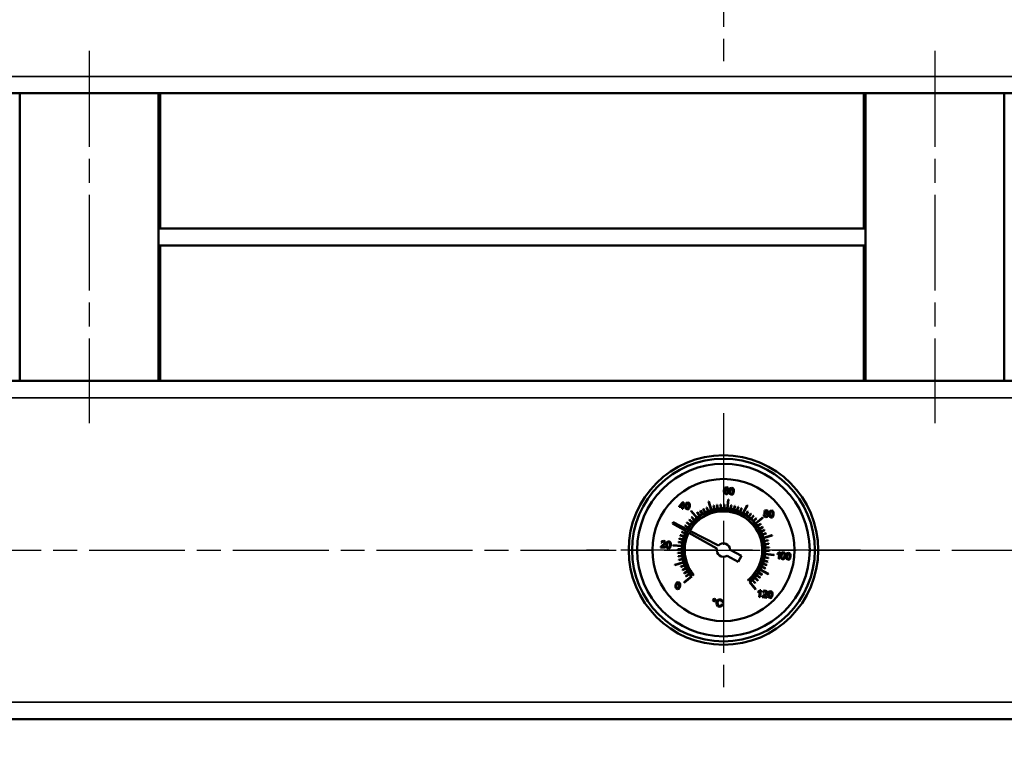
# Model space of a CAD drawing. Units: millimetres. Extents: x 0 to 4205, y 0 to 2970.
# Drawn here: x 2857 to 3148, y 1924 to 2144 of the extents above; entities that cross this region are included whole.
import ezdxf

# ---------------------------------------------------------------- set-up
doc = ezdxf.new("R2010")
doc.units = ezdxf.units.MM
doc.header["$LTSCALE"] = 5
doc.linetypes.add('CHAIN', pattern=[0.7087, 0.4724, -0.0591, 0.1181, -0.0591])
for name, color, linetype, lineweight in [('Linia środkowa (ISO)', 7, 'Continuous', 25), ('Widoczne (ISO)', 7, 'Continuous', 50), ('Widoczne wąskie (ISO)', 7, 'Continuous', 35), ('Wymiar (ISO)', 7, 'Continuous', 25), ('Znacznik środka (ISO)', 7, 'Continuous', 25)]:
    doc.layers.add(name, color=color, linetype=linetype, lineweight=lineweight)
doc.styles.add('Tekst notatki (ISO)', font='tahoma.ttf')
doc.dimstyles.new('Domyślne (ISO)', dxfattribs={"dimscale": 5, "dimtxt": 3.5, "dimasz": 2.5, "dimexe": 3.175, "dimexo": 0, "dimgap": 0.762, "dimtad": 1, "dimrnd": 1e-08, "dimtxsty": 'Tekst notatki (ISO)', "dimcen": 0.09, "dimdle": 10, "dimclrd": 256, "dimclre": 256, "dimclrt": 256, "dimazin": 2, "dimtfac": 1.001486, "dimtmove": 0, "dimatfit": 3, "dimfxl": 1, "dimtolj": 1, "dimtzin": 0, "dimlwd": -1, "dimlwe": -1, "dimarcsym": 0})

# ---------------------------------------------------------------- blocks, each defined once
blk = doc.blocks.new('*D37')
at = {"layer": 'Defpoints', "color": 0, "transparency": 16777216}
for p in [(2244.83, 2143.59), (3859.83, 1897.09), (3859.83, 1743.01)]:
    blk.add_point(p, dxfattribs=at)
at = {"layer": 'Wymiar (ISO)', "transparency": 16777216}
for p, q in [((2244.83, 2143.59), (2244.83, 1727.13)), ((3859.83, 1897.09), (3859.83, 1727.13)), ((2257.33, 1743.01), (3847.33, 1743.01))]:
    blk.add_line(p, q, dxfattribs=at)
for points in [[(2257.33, 1745.09), (2257.33, 1740.92), (2244.83, 1743.01)], [(3847.33, 1745.09), (3847.33, 1740.92), (3859.83, 1743.01)]]:
    blk.add_solid(points, dxfattribs=at)
at = {"layer": 'Wymiar (ISO)', "transparency": 16777216, "insert": (3028.01, 1765.01), "char_height": 17.5, "attachment_point": 1, "style": 'Tekst notatki (ISO)'}
blk.add_mtext('\\A1;1615', dxfattribs=at)

msp = doc.modelspace()

# ---------------------------------------------------------------- linework, layer by layer
at = {"layer": 'Linia środkowa (ISO)', "linetype": 'CHAIN', "ltscale": 11.993792}
for p, q in [((2877.332, 2134.586), (2877.332, 2024.586)), ((3127.332, 2134.586), (3127.332, 2024.586)), ((2282.332, 1987.086), (3847.332, 1987.086))]:
    msp.add_line(p, q, dxfattribs=at)
at = {"layer": 'Widoczne (ISO)'}
for p, q in [((3834.832, 2122.086), (2294.832, 2122.086)), ((2856.832, 2122.086), (2856.832, 2037.086)), ((2897.832, 2122.086), (2897.832, 2037.086)), ((2898.332, 2122.086), (2898.332, 2082.086)), ((3106.332, 2082.086), (3106.332, 2122.086)), ((3106.832, 2122.086), (3106.832, 2037.086)), ((3147.832, 2122.086), (3147.832, 2037.086)), ((2898.332, 2082.086), (2897.832, 2082.086)), ((2898.332, 2082.086), (3106.332, 2082.086)), ((3106.832, 2082.086), (3106.332, 2082.086)), ((2897.832, 2077.086), (2898.332, 2077.086)), ((3106.332, 2077.086), (2898.332, 2077.086)), ((2898.332, 2077.086), (2898.332, 2037.086)), ((3106.332, 2077.086), (3106.832, 2077.086)), ((3106.332, 2037.086), (3106.332, 2077.086)), ((2294.832, 2037.086), (3834.832, 2037.086)), ((3065.073, 2005.132), (3064.97, 2004.63)), ((3065.269, 2005.463), (3065.073, 2005.132)), ((3065.226, 2004.703), (3065.342, 2005.165)), ((3065.8, 2005.646), (3065.269, 2005.463)), ((3065.342, 2005.165), (3065.551, 2005.397)), ((3065.551, 2005.397), (3065.765, 2005.443)), ((3065.765, 2005.443), (3066.003, 2005.313)), ((3066.179, 2005.475), (3065.8, 2005.646)), ((3066.003, 2005.313), (3066.077, 2005.091)), ((3066.077, 2005.091), (3066.325, 2005.087)), ((3066.325, 2005.087), (3066.179, 2005.475)), ((3066.687, 2005.1), (3066.557, 2004.529)), ((3066.939, 2005.416), (3066.687, 2005.1)), ((3066.885, 2004.921), (3067.006, 2005.176)), ((3067.316, 2005.5), (3066.939, 2005.416)), ((3067.006, 2005.176), (3067.294, 2005.294)), ((3067.294, 2005.294), (3067.569, 2005.102)), ((3067.595, 2005.407), (3067.316, 2005.5)), ((3067.569, 2005.102), (3067.632, 2004.845)), ((3067.78, 2005.199), (3067.595, 2005.407)), ((3067.876, 2004.885), (3067.78, 2005.199)), ((3064.97, 2004.63), (3064.975, 2004.175)), ((3064.975, 2004.175), (3065.093, 2003.858)), ((3065.093, 2003.858), (3065.577, 2003.58)), ((3065.465, 2004.885), (3065.226, 2004.703)), ((3065.227, 2004.311), (3065.375, 2004.618)), ((3065.259, 2004.06), (3065.227, 2004.311)), ((3065.393, 2003.867), (3065.259, 2004.06)), ((3065.375, 2004.618), (3065.672, 2004.71)), ((3065.593, 2003.785), (3065.393, 2003.867)), ((3065.743, 2004.925), (3065.465, 2004.885)), ((3065.577, 2003.58), (3065.911, 2003.636)), ((3065.875, 2003.886), (3065.593, 2003.785)), ((3065.672, 2004.71), (3065.942, 2004.563)), ((3066.149, 2004.702), (3065.743, 2004.925)), ((3066.022, 2004.22), (3065.875, 2003.886)), ((3065.911, 2003.636), (3066.162, 2003.865)), ((3065.942, 2004.563), (3066.022, 2004.22)), ((3066.277, 2004.211), (3066.149, 2004.702)), ((3066.162, 2003.865), (3066.277, 2004.211)), ((3066.557, 2004.529), (3066.56, 2004.033)), ((3066.56, 2004.033), (3066.677, 2003.686)), ((3066.677, 2003.686), (3067.116, 2003.431)), ((3066.801, 2004.086), (3066.812, 2004.504)), ((3066.865, 2003.829), (3066.801, 2004.086)), ((3066.812, 2004.504), (3066.885, 2004.921)), ((3067.136, 2003.636), (3066.865, 2003.829)), ((3067.116, 2003.431), (3067.496, 2003.516)), ((3067.44, 2003.774), (3067.136, 2003.636)), ((3067.551, 2004.014), (3067.44, 2003.774)), ((3067.496, 2003.516), (3067.747, 2003.833)), ((3067.62, 2004.426), (3067.551, 2004.014)), ((3067.632, 2004.845), (3067.62, 2004.426)), ((3067.747, 2003.833), (3067.876, 2004.401)), ((3067.876, 2004.401), (3067.876, 2004.885)), ((3051.775, 2000.048), (3051.753, 1999.82)), ((3051.753, 1999.82), (3052.63, 1999.735)), ((3052.825, 2001.272), (3051.775, 2000.048)), ((3052.019, 2000.025), (3052.74, 2000.877)), ((3052.652, 1999.964), (3052.019, 2000.025)), ((3052.63, 1999.735), (3052.583, 1999.25)), ((3052.583, 1999.25), (3052.832, 1999.226)), ((3052.74, 2000.877), (3052.652, 1999.964)), ((3053.027, 2001.252), (3052.825, 2001.272)), ((3052.832, 1999.226), (3052.878, 1999.712)), ((3052.878, 1999.712), (3053.152, 1999.685)), ((3052.901, 1999.94), (3053.027, 2001.252)), ((3053.174, 1999.913), (3052.901, 1999.94)), ((3053.152, 1999.685), (3053.174, 1999.913)), ((3053.674, 2000.773), (3053.543, 2000.201)), ((3053.543, 2000.201), (3053.546, 1999.705)), ((3053.546, 1999.705), (3053.664, 1999.358)), ((3053.664, 1999.358), (3054.103, 1999.104)), ((3053.925, 2001.089), (3053.674, 2000.773)), ((3053.788, 1999.758), (3053.798, 2000.176)), ((3053.852, 1999.502), (3053.788, 1999.758)), ((3053.798, 2000.176), (3053.871, 2000.594)), ((3054.122, 1999.308), (3053.852, 1999.502)), ((3053.871, 2000.594), (3053.993, 2000.848)), ((3054.302, 2001.172), (3053.925, 2001.089)), ((3053.993, 2000.848), (3054.28, 2000.967)), ((3054.103, 1999.104), (3054.483, 1999.188)), ((3054.427, 1999.446), (3054.122, 1999.308)), ((3054.28, 2000.967), (3054.555, 2000.774)), ((3054.582, 2001.08), (3054.302, 2001.172)), ((3054.538, 1999.687), (3054.427, 1999.446)), ((3054.483, 1999.188), (3054.733, 1999.506)), ((3054.607, 2000.098), (3054.538, 1999.687)), ((3054.555, 2000.774), (3054.618, 2000.517)), ((3054.766, 2000.871), (3054.582, 2001.08)), ((3054.618, 2000.517), (3054.607, 2000.098)), ((3054.733, 1999.506), (3054.862, 2000.074)), ((3054.863, 2000.558), (3054.766, 2000.871)), ((3054.862, 2000.074), (3054.863, 2000.558)), ((3058.873, 1999.2), (3059.377, 1998.166)), ((3059.466, 1998.21), (3058.963, 1999.244)), ((3059.841, 1999.63), (3060.263, 1998.56)), ((3060.356, 1998.596), (3059.935, 1999.667)), ((3060.403, 2001.418), (3061.177, 1998.883)), ((3061.273, 1998.912), (3060.498, 2001.447)), ((3061.865, 2000.256), (3062.114, 1999.133)), ((3062.211, 1999.155), (3061.963, 2000.278)), ((3062.908, 2000.448), (3063.067, 1999.31)), ((3063.166, 1999.323), (3063.007, 2000.462)), ((3063.962, 2000.558), (3064.032, 1999.41)), ((3064.132, 1999.416), (3064.062, 2000.564)), ((3065.022, 2000.585), (3065.001, 1999.435)), ((3065.101, 1999.433), (3065.122, 2000.583)), ((3066.224, 2002.022), (3065.97, 1999.384)), ((3066.069, 1999.374), (3066.324, 2002.013)), ((3067.131, 2000.389), (3066.931, 1999.257)), ((3067.029, 1999.239), (3067.229, 2000.372)), ((3068.168, 2000.168), (3067.879, 1999.054)), ((3067.976, 1999.029), (3068.264, 2000.143)), ((3069.184, 1999.866), (3068.809, 1998.778)), ((3068.904, 1998.746), (3069.278, 1999.833)), ((3070.173, 1999.485), (3069.714, 1998.43)), ((3069.806, 1998.391), (3070.265, 1999.445)), ((3071.834, 2000.353), (3070.589, 1998.012)), ((3070.677, 1997.965), (3071.923, 2000.306)), ((3055.255, 1998.632), (3056.941, 1996.586)), ((3057.018, 1996.65), (3055.332, 1998.696)), ((3055.421, 1996.765), (3056.22, 1995.938)), ((3056.292, 1996.007), (3055.493, 1996.835)), ((3057.051, 1998.118), (3057.71, 1997.176)), ((3057.792, 1997.233), (3057.133, 1998.176)), ((3057.941, 1998.695), (3058.524, 1997.704)), ((3058.61, 1997.754), (3058.027, 1998.746)), ((3072.047, 1998.497), (3071.429, 1997.527)), ((3071.513, 1997.473), (3072.131, 1998.443)), ((3072.92, 1997.896), (3072.227, 1996.977)), ((3072.307, 1996.917), (3073, 1997.835)), ((3073.743, 1997.228), (3072.981, 1996.367)), ((3073.056, 1996.3), (3073.818, 1997.161)), ((3074.511, 1996.497), (3073.684, 1995.699)), ((3073.753, 1995.627), (3074.581, 1996.425)), ((3076.378, 1996.663), (3074.332, 1994.978)), ((3074.396, 1994.9), (3076.442, 1996.586)), ((3076.864, 1997.83), (3076.731, 1997.508)), ((3076.731, 1997.508), (3076.872, 1997.048)), ((3077.166, 1997.983), (3076.864, 1997.83)), ((3076.872, 1997.048), (3077.338, 1996.823)), ((3077.097, 1998.782), (3076.902, 1998.426)), ((3076.902, 1998.426), (3076.952, 1998.167)), ((3076.952, 1998.167), (3077.166, 1997.983)), ((3076.986, 1997.482), (3077.13, 1997.761)), ((3077.018, 1997.271), (3076.986, 1997.482)), ((3077.152, 1997.103), (3077.018, 1997.271)), ((3077.533, 1998.892), (3077.097, 1998.782)), ((3077.13, 1997.761), (3077.431, 1997.849)), ((3077.36, 1997.027), (3077.152, 1997.103)), ((3077.157, 1998.41), (3077.272, 1998.619)), ((3077.226, 1998.166), (3077.157, 1998.41)), ((3077.458, 1998.051), (3077.226, 1998.166)), ((3077.272, 1998.619), (3077.516, 1998.687)), ((3077.338, 1996.823), (3077.837, 1996.953)), ((3077.665, 1997.114), (3077.36, 1997.027)), ((3077.431, 1997.849), (3077.719, 1997.703)), ((3077.702, 1998.12), (3077.458, 1998.051)), ((3077.516, 1998.687), (3077.743, 1998.572)), ((3077.945, 1998.698), (3077.533, 1998.892)), ((3077.809, 1997.394), (3077.665, 1997.114)), ((3077.815, 1998.332), (3077.702, 1998.12)), ((3077.719, 1997.703), (3077.809, 1997.394)), ((3077.733, 1997.929), (3077.973, 1998.069)), ((3077.998, 1997.705), (3077.733, 1997.929)), ((3077.743, 1998.572), (3077.815, 1998.332)), ((3077.837, 1996.953), (3078.063, 1997.372)), ((3078.07, 1998.306), (3077.945, 1998.698)), ((3077.973, 1998.069), (3078.07, 1998.306)), ((3078.063, 1997.372), (3077.998, 1997.705)), ((3078.475, 1998.341), (3078.345, 1997.769)), ((3078.345, 1997.769), (3078.348, 1997.273)), ((3078.348, 1997.273), (3078.466, 1996.926)), ((3078.466, 1996.926), (3078.905, 1996.672)), ((3078.727, 1998.657), (3078.475, 1998.341)), ((3078.589, 1997.326), (3078.6, 1997.744)), ((3078.653, 1997.07), (3078.589, 1997.326)), ((3078.6, 1997.744), (3078.673, 1998.162)), ((3078.924, 1996.876), (3078.653, 1997.07)), ((3078.673, 1998.162), (3078.795, 1998.416)), ((3079.104, 1998.74), (3078.727, 1998.657)), ((3078.795, 1998.416), (3079.082, 1998.535)), ((3078.905, 1996.672), (3079.284, 1996.756)), ((3079.229, 1997.014), (3078.924, 1996.876)), ((3079.082, 1998.535), (3079.357, 1998.342)), ((3079.384, 1998.648), (3079.104, 1998.74)), ((3079.34, 1997.255), (3079.229, 1997.014)), ((3079.284, 1996.756), (3079.535, 1997.074)), ((3079.409, 1997.666), (3079.34, 1997.255)), ((3079.357, 1998.342), (3079.42, 1998.086)), ((3079.568, 1998.439), (3079.384, 1998.648)), ((3079.42, 1998.086), (3079.409, 1997.666)), ((3079.535, 1997.074), (3079.664, 1997.642)), ((3079.664, 1998.126), (3079.568, 1998.439)), ((3079.664, 1997.642), (3079.664, 1998.126)), ((3049.956, 1995.341), (3049.73, 1994.92)), ((3049.73, 1994.92), (3053.8, 1992.638)), ((3054.109, 1993.212), (3049.956, 1995.341)), ((3053.422, 1994.301), (3054.391, 1993.683)), ((3054.445, 1993.767), (3053.475, 1994.385)), ((3054.023, 1995.174), (3054.941, 1994.482)), ((3055.001, 1994.561), (3054.083, 1995.254)), ((3054.691, 1995.997), (3055.552, 1995.235)), ((3055.618, 1995.31), (3054.757, 1996.072)), ((3075.864, 1994.867), (3074.922, 1994.208)), ((3074.979, 1994.126), (3075.922, 1994.785)), ((3076.441, 1993.978), (3075.45, 1993.394)), ((3075.5, 1993.308), (3076.491, 1993.892)), ((3052.889, 1990.23), (3051.776, 1990.519)), ((3052.053, 1991.438), (3053.14, 1991.063)), ((3053.173, 1991.158), (3052.085, 1991.532)), ((3052.434, 1992.427), (3053.488, 1991.968)), ((3053.528, 1992.06), (3052.473, 1992.519)), ((3053.931, 1992.565), (3054.455, 1992.271)), ((3054.777, 1992.87), (3054.242, 1993.144)), ((3054.586, 1992.198), (3062.877, 1987.552)), ((3063.367, 1988.466), (3054.91, 1992.801)), ((3076.946, 1993.046), (3075.912, 1992.542)), ((3075.956, 1992.452), (3076.989, 1992.956)), ((3077.376, 1992.077), (3076.306, 1991.656)), ((3076.342, 1991.563), (3077.412, 1991.984)), ((3079.164, 1991.516), (3076.629, 1990.742)), ((3076.658, 1990.646), (3079.193, 1991.42)), ((3046.308, 1988.01), (3046.262, 1987.84)), ((3046.262, 1987.84), (3047.599, 1987.711)), ((3046.498, 1988.264), (3046.308, 1988.01)), ((3046.688, 1989.701), (3046.449, 1989.284)), ((3046.449, 1989.284), (3046.701, 1989.233)), ((3046.852, 1988.539), (3046.498, 1988.264)), ((3046.63, 1988.046), (3046.748, 1988.171)), ((3047.622, 1987.95), (3046.63, 1988.046)), ((3047.162, 1989.806), (3046.688, 1989.701)), ((3046.701, 1989.233), (3046.839, 1989.521)), ((3046.748, 1988.171), (3047.059, 1988.398)), ((3046.839, 1989.521), (3047.137, 1989.601)), ((3047.339, 1988.926), (3046.852, 1988.539)), ((3047.059, 1988.398), (3047.477, 1988.717)), ((3047.137, 1989.601), (3047.403, 1989.473)), ((3047.607, 1989.6), (3047.162, 1989.806)), ((3047.483, 1989.213), (3047.339, 1988.926)), ((3047.403, 1989.473), (3047.483, 1989.213)), ((3047.477, 1988.717), (3047.665, 1988.949)), ((3047.599, 1987.711), (3047.622, 1987.95)), ((3047.738, 1989.183), (3047.607, 1989.6)), ((3047.665, 1988.949), (3047.738, 1989.183)), ((3048.114, 1989.254), (3047.983, 1988.682)), ((3047.983, 1988.682), (3047.986, 1988.186)), ((3047.986, 1988.186), (3048.104, 1987.839)), ((3048.104, 1987.839), (3048.543, 1987.585)), ((3048.365, 1989.57), (3048.114, 1989.254)), ((3048.228, 1988.239), (3048.238, 1988.658)), ((3048.292, 1987.983), (3048.228, 1988.239)), ((3048.238, 1988.658), (3048.311, 1989.075)), ((3048.562, 1987.789), (3048.292, 1987.983)), ((3048.311, 1989.075), (3048.433, 1989.329)), ((3048.742, 1989.654), (3048.365, 1989.57)), ((3048.433, 1989.329), (3048.72, 1989.448)), ((3048.543, 1987.585), (3048.923, 1987.67)), ((3048.867, 1987.927), (3048.562, 1987.789)), ((3048.72, 1989.448), (3048.995, 1989.255)), ((3049.022, 1989.561), (3048.742, 1989.654)), ((3048.978, 1988.168), (3048.867, 1987.927)), ((3048.923, 1987.67), (3049.173, 1987.987)), ((3049.047, 1988.58), (3048.978, 1988.168)), ((3048.995, 1989.255), (3049.058, 1988.999)), ((3049.206, 1989.352), (3049.022, 1989.561)), ((3049.058, 1988.999), (3049.047, 1988.58)), ((3049.173, 1987.987), (3049.302, 1988.555)), ((3049.303, 1989.039), (3049.206, 1989.352)), ((3049.302, 1988.555), (3049.303, 1989.039)), ((3049.896, 1988.479), (3052.535, 1988.224)), ((3052.544, 1988.323), (3049.906, 1988.578)), ((3051.529, 1989.385), (3052.662, 1989.185)), ((3052.679, 1989.284), (3051.547, 1989.484)), ((3051.751, 1990.422), (3052.864, 1990.133)), ((3078.002, 1990.053), (3076.879, 1989.805)), ((3076.901, 1989.707), (3078.024, 1989.956)), ((3078.194, 1989.011), (3077.055, 1988.851)), ((3077.069, 1988.752), (3078.208, 1988.912)), ((3078.304, 1987.957), (3077.156, 1987.887)), ((3077.162, 1987.787), (3078.31, 1987.857)), ((3051.333, 1987.276), (3052.483, 1987.255)), ((3052.485, 1987.355), (3051.335, 1987.376)), ((3052.502, 1986.386), (3051.354, 1986.316)), ((3051.36, 1986.216), (3052.508, 1986.286)), ((3052.595, 1985.421), (3051.456, 1985.261)), ((3051.47, 1985.162), (3052.609, 1985.321)), ((3065.878, 1985.396), (3069.199, 1983.615)), ((3070.144, 1985.378), (3066.823, 1987.158)), ((3069.199, 1983.615), (3070.144, 1985.378)), ((3076.985, 1984.889), (3078.118, 1984.689)), ((3078.135, 1984.788), (3077.003, 1984.988)), ((3077.12, 1985.849), (3079.759, 1985.595)), ((3079.768, 1985.694), (3077.13, 1985.949)), ((3077.179, 1986.817), (3078.329, 1986.797)), ((3078.331, 1986.897), (3077.181, 1986.917)), ((3080.802, 1986.057), (3080.778, 1985.817)), ((3080.778, 1985.817), (3081.053, 1985.92)), ((3081.189, 1986.26), (3080.802, 1986.057)), ((3081.053, 1985.92), (3081.304, 1986.069)), ((3081.304, 1986.069), (3081.151, 1984.484)), ((3081.435, 1986.509), (3081.189, 1986.26)), ((3081.399, 1984.46), (3081.595, 1986.494)), ((3081.595, 1986.494), (3081.435, 1986.509)), ((3081.894, 1986.023), (3081.763, 1985.451)), ((3081.763, 1985.451), (3081.766, 1984.955)), ((3081.766, 1984.955), (3081.884, 1984.608)), ((3082.146, 1986.339), (3081.894, 1986.023)), ((3082.008, 1985.008), (3082.018, 1985.426)), ((3082.072, 1984.752), (3082.008, 1985.008)), ((3082.018, 1985.426), (3082.091, 1985.844)), ((3082.343, 1984.558), (3082.072, 1984.752)), ((3082.091, 1985.844), (3082.213, 1986.098)), ((3082.523, 1986.423), (3082.146, 1986.339)), ((3082.213, 1986.098), (3082.5, 1986.217)), ((3082.647, 1984.696), (3082.343, 1984.558)), ((3082.5, 1986.217), (3082.775, 1986.024)), ((3082.802, 1986.33), (3082.523, 1986.423)), ((3082.758, 1984.937), (3082.647, 1984.696)), ((3082.703, 1984.438), (3082.953, 1984.756)), ((3082.827, 1985.348), (3082.758, 1984.937)), ((3082.775, 1986.024), (3082.838, 1985.768)), ((3082.986, 1986.121), (3082.802, 1986.33)), ((3082.838, 1985.768), (3082.827, 1985.348)), ((3082.953, 1984.756), (3083.082, 1985.324)), ((3083.083, 1985.808), (3082.986, 1986.121)), ((3083.082, 1985.324), (3083.083, 1985.808)), ((3083.443, 1985.873), (3083.313, 1985.302)), ((3083.313, 1985.302), (3083.315, 1984.805)), ((3083.315, 1984.805), (3083.433, 1984.459)), ((3083.695, 1986.189), (3083.443, 1985.873)), ((3083.557, 1984.859), (3083.568, 1985.277)), ((3083.621, 1984.602), (3083.557, 1984.859)), ((3083.568, 1985.277), (3083.641, 1985.694)), ((3083.641, 1985.694), (3083.762, 1985.949)), ((3084.072, 1986.273), (3083.695, 1986.189)), ((3083.762, 1985.949), (3084.049, 1986.067)), ((3084.049, 1986.067), (3084.324, 1985.875)), ((3084.351, 1986.18), (3084.072, 1986.273)), ((3084.307, 1984.787), (3084.196, 1984.547)), ((3084.376, 1985.199), (3084.307, 1984.787)), ((3084.324, 1985.875), (3084.387, 1985.618)), ((3084.536, 1985.971), (3084.351, 1986.18)), ((3084.387, 1985.618), (3084.376, 1985.199)), ((3084.503, 1984.606), (3084.631, 1985.174)), ((3084.632, 1985.658), (3084.536, 1985.971)), ((3084.631, 1985.174), (3084.632, 1985.658)), ((3053.006, 1983.527), (3050.471, 1982.752)), ((3050.5, 1982.657), (3053.035, 1983.431)), ((3052.763, 1984.466), (3051.641, 1984.217)), ((3051.662, 1984.119), (3052.785, 1984.368)), ((3053.322, 1982.61), (3052.252, 1982.189)), ((3052.289, 1982.096), (3053.359, 1982.517)), ((3053.709, 1981.721), (3052.675, 1981.217)), ((3076.136, 1982.113), (3077.191, 1981.654)), ((3077.231, 1981.746), (3076.176, 1982.204)), ((3076.492, 1983.015), (3077.579, 1982.64)), ((3077.612, 1982.735), (3076.524, 1983.11)), ((3076.775, 1983.942), (3077.889, 1983.654)), ((3077.914, 1983.751), (3076.8, 1984.039)), ((3081.151, 1984.484), (3081.399, 1984.46)), ((3081.884, 1984.608), (3082.323, 1984.354)), ((3082.323, 1984.354), (3082.703, 1984.438)), ((3083.433, 1984.459), (3083.872, 1984.204)), ((3083.892, 1984.409), (3083.621, 1984.602)), ((3083.872, 1984.204), (3084.252, 1984.289)), ((3084.196, 1984.547), (3083.892, 1984.409)), ((3084.252, 1984.289), (3084.503, 1984.606)), ((3052.719, 1981.127), (3053.753, 1981.631)), ((3054.164, 1980.864), (3053.173, 1980.281)), ((3055.269, 1979.272), (3053.223, 1977.587)), ((3053.224, 1980.195), (3054.215, 1980.778)), ((3053.286, 1977.509), (3055.448, 1979.29)), ((3054.685, 1980.047), (3053.743, 1979.387)), ((3053.8, 1979.305), (3054.742, 1979.965)), ((3055.911, 1979.672), (3056.027, 1979.767)), ((3074.046, 1978.863), (3074.907, 1978.101)), ((3074.974, 1978.176), (3074.113, 1978.938)), ((3074.663, 1979.611), (3075.581, 1978.919)), ((3075.641, 1978.999), (3074.723, 1979.691)), ((3075.219, 1980.406), (3076.189, 1979.787)), ((3076.243, 1979.872), (3075.273, 1980.49)), ((3075.711, 1981.241), (3078.052, 1979.996)), ((3078.098, 1980.084), (3075.758, 1981.329)), ((3050.825, 1977.188), (3050.694, 1976.616)), ((3050.694, 1976.616), (3050.697, 1976.12)), ((3050.697, 1976.12), (3050.815, 1975.773)), ((3051.076, 1977.504), (3050.825, 1977.188)), ((3050.938, 1976.173), (3050.949, 1976.591)), ((3051.002, 1975.916), (3050.938, 1976.173)), ((3050.949, 1976.591), (3051.022, 1977.008)), ((3051.273, 1975.723), (3051.002, 1975.916)), ((3051.022, 1977.008), (3051.144, 1977.263)), ((3051.453, 1977.587), (3051.076, 1977.504)), ((3051.144, 1977.263), (3051.431, 1977.381)), ((3051.431, 1977.381), (3051.706, 1977.189)), ((3051.733, 1977.495), (3051.453, 1977.587)), ((3051.689, 1976.101), (3051.578, 1975.861)), ((3051.633, 1975.603), (3051.884, 1975.921)), ((3051.758, 1976.513), (3051.689, 1976.101)), ((3051.706, 1977.189), (3051.769, 1976.932)), ((3051.917, 1977.286), (3051.733, 1977.495)), ((3051.769, 1976.932), (3051.758, 1976.513)), ((3051.884, 1975.921), (3052.013, 1976.488)), ((3052.014, 1976.972), (3051.917, 1977.286)), ((3052.013, 1976.488), (3052.014, 1976.972)), ((3072.074, 1978.217), (3072.169, 1978.102)), ((3072.551, 1977.639), (3074.332, 1975.477)), ((3074.409, 1975.54), (3072.724, 1977.586)), ((3073.373, 1978.165), (3074.171, 1977.338)), ((3074.243, 1977.407), (3073.445, 1978.235)), ((3050.815, 1975.773), (3051.254, 1975.518)), ((3051.254, 1975.518), (3051.633, 1975.603)), ((3051.578, 1975.861), (3051.273, 1975.723)), ((3075.076, 1974.803), (3075.053, 1974.562)), ((3075.053, 1974.562), (3075.328, 1974.666)), ((3075.463, 1975.005), (3075.076, 1974.803)), ((3075.328, 1974.666), (3075.579, 1974.814)), ((3075.579, 1974.814), (3075.426, 1973.229)), ((3075.426, 1973.229), (3075.674, 1973.205)), ((3075.71, 1975.255), (3075.463, 1975.005)), ((3075.674, 1973.205), (3075.87, 1975.239)), ((3075.87, 1975.239), (3075.71, 1975.255)), ((3076.324, 1973.317), (3076.278, 1973.147)), ((3076.278, 1973.147), (3077.614, 1973.018)), ((3076.514, 1973.57), (3076.324, 1973.317)), ((3076.704, 1975.008), (3076.465, 1974.591)), ((3076.465, 1974.591), (3076.717, 1974.54)), ((3076.868, 1973.846), (3076.514, 1973.57)), ((3076.646, 1973.353), (3076.764, 1973.478)), ((3077.638, 1973.257), (3076.646, 1973.353)), ((3077.178, 1975.113), (3076.704, 1975.008)), ((3076.717, 1974.54), (3076.855, 1974.828)), ((3076.764, 1973.478), (3077.075, 1973.705)), ((3076.855, 1974.828), (3077.152, 1974.908)), ((3077.355, 1974.233), (3076.868, 1973.846)), ((3077.075, 1973.705), (3077.493, 1974.024)), ((3077.152, 1974.908), (3077.418, 1974.78)), ((3077.623, 1974.907), (3077.178, 1975.113)), ((3077.499, 1974.52), (3077.355, 1974.233)), ((3077.418, 1974.78), (3077.499, 1974.52)), ((3077.493, 1974.024), (3077.681, 1974.256)), ((3077.614, 1973.018), (3077.638, 1973.257)), ((3077.754, 1974.49), (3077.623, 1974.907)), ((3077.681, 1974.256), (3077.754, 1974.49)), ((3078.108, 1974.563), (3077.977, 1973.991)), ((3077.977, 1973.991), (3077.98, 1973.495)), ((3077.98, 1973.495), (3078.098, 1973.148)), ((3078.098, 1973.148), (3078.537, 1972.894)), ((3078.359, 1974.879), (3078.108, 1974.563)), ((3078.222, 1973.548), (3078.232, 1973.967)), ((3078.286, 1973.292), (3078.222, 1973.548)), ((3078.232, 1973.967), (3078.305, 1974.384)), ((3078.556, 1973.098), (3078.286, 1973.292)), ((3078.305, 1974.384), (3078.427, 1974.638)), ((3078.736, 1974.963), (3078.359, 1974.879)), ((3078.427, 1974.638), (3078.714, 1974.757)), ((3078.861, 1973.236), (3078.556, 1973.098)), ((3078.714, 1974.757), (3078.989, 1974.564)), ((3079.016, 1974.87), (3078.736, 1974.963)), ((3078.972, 1973.477), (3078.861, 1973.236)), ((3078.917, 1972.979), (3079.167, 1973.296)), ((3079.041, 1973.889), (3078.972, 1973.477)), ((3078.989, 1974.564), (3079.052, 1974.308)), ((3079.2, 1974.661), (3079.016, 1974.87)), ((3079.052, 1974.308), (3079.041, 1973.889)), ((3079.167, 1973.296), (3079.296, 1973.864)), ((3079.297, 1974.348), (3079.2, 1974.661)), ((3079.296, 1973.864), (3079.297, 1974.348)), ((3061.879, 1972.595), (3061.735, 1972.326)), ((3061.735, 1972.326), (3061.824, 1972.033)), ((3061.824, 1972.033), (3062.091, 1971.89)), ((3062.168, 1972.684), (3061.879, 1972.595)), ((3061.89, 1972.311), (3061.978, 1972.475)), ((3061.945, 1972.134), (3061.89, 1972.311)), ((3062.108, 1972.046), (3061.945, 1972.134)), ((3061.978, 1972.475), (3062.154, 1972.529)), ((3062.091, 1971.89), (3062.383, 1971.98)), ((3062.284, 1972.101), (3062.108, 1972.046)), ((3062.154, 1972.529), (3062.317, 1972.443)), ((3062.437, 1972.541), (3062.168, 1972.684)), ((3062.37, 1972.264), (3062.284, 1972.101)), ((3062.317, 1972.443), (3062.37, 1972.264)), ((3062.383, 1971.98), (3062.525, 1972.249)), ((3062.525, 1972.249), (3062.437, 1972.541)), ((3062.8, 1971.544), (3062.799, 1971.251)), ((3062.799, 1971.251), (3062.856, 1970.972)), ((3062.861, 1971.848), (3062.8, 1971.544)), ((3062.856, 1970.972), (3063.14, 1970.542)), ((3062.98, 1972.104), (3062.861, 1971.848)), ((3063.371, 1972.44), (3062.98, 1972.104)), ((3063.085, 1971.518), (3063.189, 1971.915)), ((3063.118, 1971.045), (3063.085, 1971.518)), ((3063.33, 1970.723), (3063.118, 1971.045)), ((3063.14, 1970.542), (3063.372, 1970.414)), ((3063.189, 1971.915), (3063.447, 1972.204)), ((3063.675, 1970.59), (3063.33, 1970.723)), ((3063.889, 1972.517), (3063.371, 1972.44)), ((3063.372, 1970.414), (3063.675, 1970.35)), ((3063.447, 1972.204), (3063.86, 1972.281)), ((3064.081, 1970.686), (3063.675, 1970.59)), ((3063.675, 1970.35), (3063.981, 1970.366)), ((3063.86, 1972.281), (3064.198, 1972.143)), ((3064.173, 1972.449), (3063.889, 1972.517)), ((3063.981, 1970.366), (3064.245, 1970.477)), ((3064.338, 1971.064), (3064.081, 1970.686)), ((3064.4, 1972.306), (3064.173, 1972.449)), ((3064.198, 1972.143), (3064.376, 1971.789)), ((3064.245, 1970.477), (3064.457, 1970.678)), ((3064.607, 1970.967), (3064.338, 1971.064)), ((3064.376, 1971.789), (3064.655, 1971.827)), ((3064.563, 1972.096), (3064.4, 1972.306)), ((3064.457, 1970.678), (3064.607, 1970.967)), ((3064.655, 1971.827), (3064.563, 1972.096)), ((3078.537, 1972.894), (3078.917, 1972.979)), ((3834.832, 1937.086), (2294.832, 1937.086))]:
    msp.add_line(p, q, dxfattribs=at)
for centre, radius in [((3064.832, 1987.086), 28), ((3064.832, 1987.086), 27), ((3064.832, 1987.086), 25.5), ((3064.832, 1987.086), 25.5), ((3064.824, 1987.096), 21)]:
    msp.add_circle(centre, radius, dxfattribs=at)
for centre, radius, start, end in [((3064.832, 1987.086), 12.2, 309.24885, 150.2305), ((3064.832, 1987.086), 13.5, 115.77171, 116.19613), ((3064.832, 1987.086), 13.5, 111.27169, 111.6961), ((3064.844, 1987.09), 15.001, 106.83977, 107.22172), ((3064.832, 1987.086), 13.5, 102.27159, 102.696), ((3064.832, 1987.086), 12.35, 98.2157, 102.25177), ((3064.832, 1987.086), 13.5, 97.77154, 98.19595), ((3064.832, 1987.086), 12.35, 93.71573, 97.75179), ((3064.832, 1987.086), 13.5, 93.27156, 93.69597), ((3064.832, 1987.086), 12.35, 89.21572, 93.25179), ((3064.832, 1987.086), 13.5, 88.77154, 89.19595), ((3064.832, 1987.086), 12.35, 84.71565, 88.75171), ((3064.832, 1987.086), 12.35, 80.2155, 84.25159), ((3064.806, 1987.089), 15.001, 84.38332, 84.57434), ((3064.857, 1987.084), 15.001, 84.3882, 84.57918), ((3064.832, 1987.086), 12.35, 75.7155, 79.75157), ((3064.832, 1987.086), 13.5, 79.77132, 80.19574), ((3064.832, 1987.086), 13.5, 75.27132, 75.69574), ((3064.832, 1987.086), 13.5, 70.7714, 71.19581), ((3064.832, 1987.086), 13.5, 66.27145, 66.69586), ((3064.843, 1987.08), 15.001, 61.84134, 62.22329), ((3064.832, 1987.086), 11.6, 309.23671, 150.09449), ((3064.832, 1987.086), 11.45, 309.23348, 150.05826), ((3064.842, 1987.094), 15.001, 129.3402, 129.72215), ((3064.832, 1987.086), 13.5, 133.77159, 134.19601), ((3064.832, 1987.086), 12.35, 129.71573, 133.7518), ((3064.832, 1987.086), 12.35, 125.21537, 129.25144), ((3064.832, 1987.086), 13.5, 124.77157, 125.19599), ((3064.832, 1987.086), 12.35, 120.71581, 124.75188), ((3064.832, 1987.086), 13.5, 120.27163, 120.69604), ((3064.832, 1987.086), 12.35, 116.2158, 120.25186), ((3064.832, 1987.086), 12.35, 111.71589, 115.75196), ((3064.832, 1987.086), 12.35, 107.21588, 111.25195), ((3064.832, 1987.086), 12.35, 102.71585, 106.75192), ((3064.832, 1987.086), 12.35, 71.21558, 75.25165), ((3064.832, 1987.086), 12.35, 66.71564, 70.7517), ((3064.832, 1987.086), 12.35, 62.21544, 66.25151), ((3064.832, 1987.086), 12.35, 57.7155, 61.75156), ((3064.832, 1987.086), 12.35, 53.21577, 57.25183), ((3064.832, 1987.086), 13.5, 57.2713, 57.69572), ((3064.832, 1987.086), 12.35, 48.71563, 52.7517), ((3064.832, 1987.086), 13.5, 52.7716, 53.19601), ((3064.832, 1987.086), 12.35, 44.21561, 48.25167), ((3064.832, 1987.086), 13.5, 48.27146, 48.69588), ((3064.832, 1987.086), 13.5, 43.77154, 44.19595), ((3064.84, 1987.077), 15.001, 39.34073, 39.72268), ((3064.832, 1987.086), 13.5, 147.27148, 147.69589), ((3064.832, 1987.086), 13.5, 142.7716, 143.19601), ((3064.832, 1987.086), 12.35, 147.71565, 150.26243), ((3064.832, 1987.086), 12.35, 143.21554, 147.25161), ((3064.832, 1987.086), 13.5, 138.27146, 138.69587), ((3064.832, 1987.086), 12.35, 138.71577, 142.75183), ((3064.832, 1987.086), 12.35, 134.21567, 138.25173), ((3064.832, 1987.086), 12.35, 39.71571, 43.75177), ((3064.832, 1987.086), 12.35, 35.21555, 39.25162), ((3064.832, 1987.086), 12.35, 30.71576, 34.75183), ((3064.832, 1987.086), 13.5, 34.77155, 35.19597), ((3064.832, 1987.086), 13.5, 30.27159, 30.696), ((3064.832, 1987.084), 13.5, 165.26212, 165.68661), ((3064.832, 1987.086), 13.5, 160.77148, 161.19589), ((3064.832, 1987.086), 13.5, 156.2715, 156.69591), ((3064.832, 1987.086), 12.2, 153.31657, 219.7185), ((3064.832, 1987.086), 12.35, 161.21566, 165.25172), ((3064.832, 1987.086), 12.35, 156.71556, 160.75163), ((3064.832, 1987.086), 11.6, 153.45029, 219.73065), ((3064.832, 1987.086), 11.45, 153.48591, 219.73389), ((3064.832, 1987.086), 12.35, 153.28517, 156.25172), ((3064.832, 1987.086), 12.35, 26.21585, 30.25191), ((3064.832, 1987.086), 12.35, 21.71585, 25.75191), ((3064.832, 1987.086), 12.35, 17.21585, 21.25191), ((3064.832, 1987.086), 12.35, 12.71584, 16.7519), ((3064.832, 1987.086), 13.5, 25.77168, 26.19609), ((3064.832, 1987.086), 13.5, 21.27168, 21.69609), ((3064.836, 1987.074), 15.001, 16.8412, 17.22315), ((3064.833, 1987.099), 15.001, 174.34061, 174.72255), ((3064.832, 1987.086), 13.5, 169.77163, 170.19605), ((3064.832, 1987.086), 12.35, 174.71575, 178.75182), ((3064.832, 1987.086), 12.35, 170.21581, 174.25187), ((3064.832, 1987.086), 12.35, 165.71552, 169.75158), ((3064.824, 1987.096), 2, 166.82309, 301.79562), ((3064.824, 1987.096), 2, 1.79562, 136.76561), ((3064.832, 1987.086), 12.35, 8.21569, 12.25175), ((3064.832, 1987.086), 12.35, 3.71578, 7.75184), ((3064.832, 1987.086), 12.35, 359.21571, 3.25177), ((3064.832, 1987.086), 13.5, 12.27157, 12.69598), ((3064.832, 1987.086), 13.5, 7.77152, 8.19593), ((3064.832, 1987.086), 13.5, 3.27154, 3.69596), ((3064.832, 1987.086), 13.5, 178.77019, 179.1946), ((3064.832, 1987.086), 13.5, 183.27155, 183.69596), ((3064.832, 1987.086), 13.5, 187.77155, 188.19597), ((3064.832, 1987.086), 12.35, 179.21572, 183.25179), ((3064.832, 1987.086), 12.35, 183.71573, 187.75179), ((3064.832, 1987.086), 12.35, 188.21579, 192.25185), ((3064.832, 1987.086), 12.35, 345.71569, 349.75176), ((3064.832, 1987.086), 12.35, 350.21565, 354.25172), ((3064.832, 1987.086), 12.35, 354.71569, 358.75176), ((3064.832, 1987.086), 13.5, 349.77147, 350.19588), ((3064.832, 1987.086), 13.5, 358.77154, 359.19595), ((3064.831, 1987.074), 15.001, 354.33821, 354.72016), ((3064.828, 1987.098), 15.001, 196.84076, 197.22271), ((3064.832, 1987.086), 13.5, 192.27172, 192.69614), ((3064.832, 1987.086), 13.5, 201.27124, 201.69566), ((3064.832, 1987.086), 12.35, 192.7159, 196.75196), ((3064.832, 1987.086), 12.35, 197.2159, 201.25196), ((3064.832, 1987.086), 12.35, 201.71587, 205.75193), ((3064.832, 1987.086), 12.35, 332.21546, 336.25153), ((3064.832, 1987.086), 12.35, 336.71578, 340.75184), ((3064.832, 1987.086), 12.35, 341.21569, 345.25176), ((3064.832, 1987.086), 13.5, 336.27135, 336.69576), ((3064.832, 1987.086), 13.5, 340.7716, 341.19602), ((3064.832, 1987.086), 13.5, 345.27151, 345.69592), ((3064.832, 1987.086), 13.5, 205.77169, 206.19611), ((3064.832, 1987.086), 13.5, 210.27167, 210.69609), ((3064.832, 1987.086), 13.5, 214.76974, 215.19416), ((3064.832, 1987.086), 12.35, 206.21585, 210.25191), ((3064.832, 1987.086), 12.35, 210.71581, 214.75188), ((3064.832, 1987.086), 12.35, 215.21566, 219.25172), ((3064.832, 1987.086), 12.35, 314.21558, 318.25164), ((3064.832, 1987.086), 12.35, 318.71586, 322.75192), ((3064.832, 1987.086), 12.35, 323.21595, 327.25201), ((3064.832, 1987.086), 12.35, 327.71554, 331.75161), ((3064.833, 1987.087), 13.5, 322.76805, 323.19247), ((3064.831, 1987.085), 13.5, 327.27699, 327.7014), ((3064.828, 1987.078), 15.001, 331.82769, 332.20967), ((3064.824, 1987.096), 15.001, 219.33996, 219.72192), ((3064.832, 1987.086), 12.35, 309.71567, 313.75173), ((3064.832, 1987.086), 13.5, 313.77151, 314.19592), ((3064.832, 1987.086), 13.5, 318.27134, 318.69576), ((3064.832, 1987.086), 15.001, 309.2927, 309.67467)]:
    msp.add_arc(centre, radius, start, end, dxfattribs=at)
at = {"layer": 'Widoczne wąskie (ISO)'}
for p, q in [((3834.832, 2127.086), (2294.832, 2127.086)), ((3834.832, 2032.086), (2294.832, 2032.086)), ((3834.832, 1942.086), (2294.832, 1942.086))]:
    msp.add_line(p, q, dxfattribs=at)
at = {"layer": 'Znacznik środka (ISO)', "linetype": 'CHAIN', "ltscale": 11.993792}
for p, q in [((3064.832, 2212.586), (3064.832, 2131.586)), ((3064.832, 2027.586), (3064.832, 1946.586)), ((3105.332, 1987.086), (3024.332, 1987.086))]:
    msp.add_line(p, q, dxfattribs=at)

# ---------------------------------------------------------------- dimensions: what is measured, and where the dimension line sits
at = {"layer": 'Wymiar (ISO)'}
dim = msp.add_linear_dim(base=(3859.832, 1743.005), p1=(2244.832, 2143.586), p2=(3859.832, 1897.086), angle=180, dimstyle='Domyślne (ISO)', override={"dimdec": 2, "dimtp": 0, "dimtm": 0, "dimtdec": 2, "dimtofl": 0, "dimatfit": 1}, dxfattribs=at)
dim.commit()
dim.dimension.update_dxf_attribs({"geometry": '*D37', "text_midpoint": (3052.332, 1743.005), "dimtype": 160})

doc.saveas('drawing.dxf')
